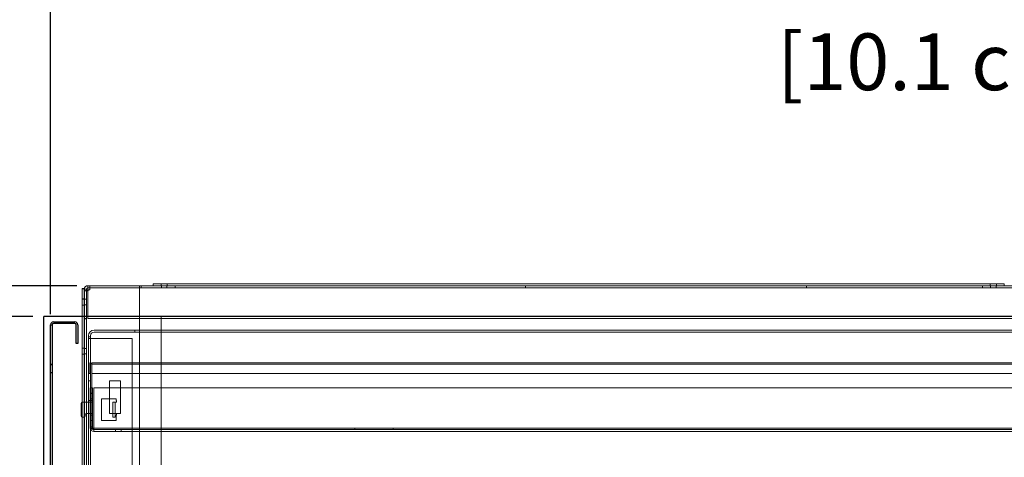
# Model space of a CAD drawing. Units: inches. Extents: x 29 to 121, y 9 to 200.
# Drawn here: x 64 to 86, y 172 to 182 of the extents above; entities that cross this region are included whole.
import ezdxf
from ezdxf import colors
from ezdxf.entities.mleader import LeaderData, LeaderLine
from ezdxf.math import Vec2, Vec3

# ---------------------------------------------------------------- set-up
doc = ezdxf.new("R2010")
doc.units = ezdxf.units.IN
doc.header["$LTSCALE"] = 6
doc.header["$MEASUREMENT"] = 0
doc.layers.add('DIMS-END', color=7, linetype='Continuous')
doc.layers.add('END VIEW', color=7, linetype='Continuous')
doc.styles.get("Standard").update_dxf_attribs({"font": 'arial.ttf'})
doc.dimstyles.get("Standard").update_dxf_attribs({"dimtxt": 1.3, "dimasz": 1.8, "dimexe": 0.25, "dimexo": 0.25, "dimgap": 0.09, "dimtad": 0, "dimtih": 1, "dimtoh": 1, "dimdec": 4, "dimzin": 0, "dimdsep": 46, "dimlunit": 5, "dimtxsty": 'Standard', "dimcen": 1, "dimadec": 0, "dimazin": 0, "dimtfac": 1, "dimtdec": 4, "dimtofl": 0, "dimtmove": 0, "dimatfit": 3, "dimfxl": 1, "dimfrac": 2, "dimtolj": 1, "dimtzin": 0, "dimarcsym": 0})

# ---------------------------------------------------------------- blocks, each defined once
blk = doc.blocks.new('*D51')
at = {"layer": 'DIMS-END', "color": 0, "lineweight": -2, "transparency": 16777216}
for p, q in [((90.305, 182.526), (88.505, 182.526)), ((94.393, 178.438), (90.305, 182.526)), ((91.569, 175.614), (94.57, 178.615)), ((95.932, 176.899), (95.666, 177.165)), ((94.381, 172.801), (97.382, 175.803))]:
    blk.add_line(p, q, dxfattribs=at)
at = {"layer": 'DIMS-END', "color": 0, "transparency": 16777216}
for points in [[(95.878, 177.377), (95.454, 176.953), (94.393, 178.438)], [(96.145, 177.111), (95.72, 176.686), (97.205, 175.626)]]:
    blk.add_solid(points, dxfattribs=at)
at = {"layer": 'DIMS-END', "color": 0, "transparency": 16777216, "insert": (84.487, 182.526), "char_height": 1.3, "attachment_point": 5}
blk.add_mtext('\\A1;4 in\\P [10.1 cm]', dxfattribs=at)
blk = doc.blocks.new('*D73')
at = {"layer": 'DIMS-END', "color": 0, "lineweight": -2, "transparency": 16777216}
for p, q in [((65.433, 199.606), (52.214, 199.606)), ((52.464, 197.806), (52.464, 191.033)), ((52.464, 177.407), (52.464, 184.805)), ((63.836, 175.607), (52.214, 175.607))]:
    blk.add_line(p, q, dxfattribs=at)
at = {"layer": 'DIMS-END', "color": 0, "transparency": 16777216}
for points in [[(52.164, 197.806), (52.764, 197.806), (52.464, 199.606)], [(52.164, 177.407), (52.764, 177.407), (52.464, 175.607)]]:
    blk.add_solid(points, dxfattribs=at)
at = {"layer": 'DIMS-END', "color": 0, "transparency": 16777216, "insert": (52.464, 187.919), "char_height": 1.3, "attachment_point": 5}
blk.add_mtext('\\A1;24 in\\P [61.0 cm]\\P(MIN. CLEARANCE)', dxfattribs=at)
blk = doc.blocks.new('*D72')
at = {"layer": 'DIMS-END', "color": 0, "lineweight": -2, "transparency": 16777216}
for p, q in [((64.844, 176.311), (33.007, 176.311)), ((33.257, 174.511), (33.257, 123.349)), ((33.257, 94.907), (33.257, 115.275)), ((65.026, 93.107), (33.007, 93.107))]:
    blk.add_line(p, q, dxfattribs=at)
at = {"layer": 'DIMS-END', "color": 0, "transparency": 16777216}
for points in [[(32.957, 174.511), (33.557, 174.511), (33.257, 176.311)], [(32.957, 94.907), (33.557, 94.907), (33.257, 93.107)]]:
    blk.add_solid(points, dxfattribs=at)
at = {"layer": 'DIMS-END', "color": 0, "transparency": 16777216, "insert": (33.257, 119.312), "char_height": 1.3, "attachment_point": 5}
blk.add_mtext('\\A1;83 3/16 in\\P [211.3 cm]\\PCASE\\PHEIGHT', dxfattribs=at)
blk = doc.blocks.new('*D79')
at = {"layer": 'DIMS-END', "color": 0, "lineweight": -2, "transparency": 16777216}
for p, q in [((64.241, 175.655), (64.241, 188.778)), ((91.218, 175.623), (91.218, 188.778)), ((66.041, 188.528), (73.481, 188.528)), ((89.418, 188.528), (81.517, 188.528))]:
    blk.add_line(p, q, dxfattribs=at)
at = {"layer": 'DIMS-END', "color": 0, "transparency": 16777216}
for points in [[(66.041, 188.828), (66.041, 188.228), (64.241, 188.528)], [(89.418, 188.828), (89.418, 188.228), (91.218, 188.528)]]:
    blk.add_solid(points, dxfattribs=at)
at = {"layer": 'DIMS-END', "color": 0, "transparency": 16777216, "insert": (77.499, 188.528), "char_height": 1.3, "attachment_point": 5}
blk.add_mtext('\\A1;27 in\\P [68.5 cm]', dxfattribs=at)
blk = doc.blocks.new('*D88')
at = {"layer": 'DIMS-END', "color": 0, "lineweight": -2, "transparency": 16777216}
for p, q in [((63.836, 175.607), (43.344, 175.607)), ((43.594, 173.807), (43.594, 128.905)), ((43.594, 94.907), (43.594, 124.87)), ((65.026, 93.107), (43.344, 93.107))]:
    blk.add_line(p, q, dxfattribs=at)
at = {"layer": 'DIMS-END', "color": 0, "transparency": 16777216}
for points in [[(43.294, 173.807), (43.894, 173.807), (43.594, 175.607)], [(43.294, 94.907), (43.894, 94.907), (43.594, 93.107)]]:
    blk.add_solid(points, dxfattribs=at)
at = {"layer": 'DIMS-END', "color": 0, "transparency": 16777216, "insert": (43.594, 126.888), "char_height": 1.3, "attachment_point": 5}
blk.add_mtext('\\A1;82 1/2 in\\P [209.6 cm]', dxfattribs=at)

msp = doc.modelspace()

# ---------------------------------------------------------------- linework, layer by layer
at = {"layer": 'END VIEW', "linetype": 'Continuous', "lineweight": 0}
for p, q in [((65.0168, 176.24492), (64.9688, 176.24492)), ((64.9688, 176.24492), (64.9688, 163.37023)), ((65.0168, 176.24183), (64.9688, 176.24183)), ((65.0148, 176.23187), (65.0628, 176.23187)), ((65.0148, 163.87287), (65.0148, 176.23187)), ((65.0168, 176.24492), (65.0168, 163.37023)), ((65.0628, 163.87287), (65.0628, 176.23187)), ((65.0938, 176.31087), (87.5948, 176.31087)), ((65.0938, 176.31087), (65.0938, 175.56087)), ((65.0938, 176.26287), (87.5948, 176.26287)), ((65.1408, 176.31087), (65.1408, 176.22126)), ((66.2818, 163.87287), (66.2818, 176.31087)), ((66.3198, 176.26287), (66.3198, 176.31087)), ((66.5943, 176.35687), (86.0943, 176.35687)), ((66.5943, 176.35687), (66.5943, 176.30887)), ((66.5943, 176.30887), (86.0943, 176.30887)), ((66.7738, 176.35687), (66.7738, 176.30887)), ((66.7818, 176.31087), (66.7818, 176.26287)), ((66.9068, 176.31087), (66.9068, 176.26287)), ((66.9148, 176.35687), (66.9148, 176.30887)), ((67.0943, 176.31087), (67.0943, 176.26287)), ((75.12555, 176.31087), (75.12555, 176.26287)), ((81.56305, 176.31087), (81.56305, 176.26287)), ((85.5943, 176.31087), (85.5943, 176.26287)), ((85.7738, 176.35687), (85.7738, 176.30887)), ((85.7818, 176.31087), (85.7818, 176.26287)), ((85.9068, 176.31087), (85.9068, 176.26287)), ((85.9148, 176.35687), (85.9148, 176.30887)), ((86.0943, 176.35687), (86.0943, 176.30887)), ((65.0168, 176.00618), (64.9688, 176.00618)), ((65.0168, 176.00458), (64.9688, 176.00458)), ((65.0168, 176.00327), (64.9688, 176.00327)), ((65.0628, 175.99837), (65.0148, 175.99837)), ((65.0168, 175.86555), (64.9688, 175.86555)), ((65.0168, 175.86395), (64.9688, 175.86395)), ((65.0168, 175.86264), (64.9688, 175.86264)), ((65.0628, 175.87337), (65.0148, 175.87337)), ((65.0148, 175.56087), (65.0628, 175.56087)), ((65.0148, 175.55026), (65.0628, 175.55026)), ((65.0938, 175.56087), (87.5948, 175.56087)), ((66.77648, 175.6068), (66.77648, 99.11736)), ((83.16257, 175.59664), (83.16257, 175.59651)), ((64.24148, 175.4158), (64.24148, 163.4423)), ((64.24148, 175.40524), (64.24148, 163.43174)), ((64.24148, 175.40524), (64.27648, 175.40524)), ((64.30748, 175.4818), (64.80048, 175.4818)), ((64.30748, 175.4468), (64.80048, 175.4468)), ((64.83148, 175.4158), (64.83148, 174.9818)), ((64.86648, 175.4158), (64.86648, 174.9818)), ((65.1113, 175.16718), (65.1113, 164.88418)), ((65.1113, 175.14118), (65.1593, 175.14118)), ((65.1113, 175.10318), (66.1113, 175.10318)), ((65.1593, 175.16718), (65.1593, 164.88418)), ((87.5323, 175.29318), (65.2373, 175.29318)), ((87.5323, 175.24518), (65.2373, 175.24518)), ((66.1113, 175.10318), (66.1113, 164.88625)), ((66.1763, 175.29318), (66.1763, 175.24518)), ((64.83148, 174.9818), (64.86648, 174.9818)), ((65.0168, 174.88118), (64.9688, 174.88118)), ((65.0628, 174.87337), (65.0148, 174.87337)), ((65.0168, 174.74055), (64.9688, 174.74055)), ((65.0628, 174.74837), (65.0148, 174.74837)), ((64.27648, 174.5098), (64.24148, 174.5098)), ((64.27648, 174.49924), (64.24148, 174.49924)), ((65.1204, 174.51411), (65.1204, 174.29608)), ((65.1514, 174.51411), (65.1514, 174.29608)), ((65.1534, 173.07608), (65.1534, 174.51411)), ((65.1844, 174.54611), (65.1844, 173.07611)), ((65.1844, 174.54611), (87.1224, 174.54611)), ((65.1844, 174.54608), (87.1224, 174.54608)), ((65.1844, 174.51511), (87.1224, 174.51511)), ((65.1844, 174.51508), (87.1224, 174.51508)), ((64.27648, 174.3218), (64.24148, 174.3218)), ((64.27648, 174.31124), (64.24148, 174.31124)), ((65.1514, 174.29611), (65.1204, 174.29611)), ((65.1514, 174.29608), (65.1204, 174.29608)), ((65.1844, 174.29611), (87.1224, 174.29611)), ((65.1844, 174.29608), (87.1224, 174.29608)), ((65.1113, 174.12818), (65.1593, 174.12818)), ((65.2003, 173.96818), (65.1523, 173.96818)), ((65.1523, 173.04518), (65.1523, 173.96818)), ((65.15248, 173.96811), (65.20048, 173.96811)), ((65.15248, 173.04511), (65.15248, 173.96811)), ((65.2003, 173.04518), (65.2003, 173.96818)), ((65.20048, 173.04511), (65.20048, 173.96811)), ((65.2313, 173.96818), (65.2313, 172.96618)), ((65.2313, 173.96818), (87.4693, 173.96818)), ((65.23148, 172.96611), (65.23148, 173.96811)), ((87.46948, 173.96811), (65.23148, 173.96811)), ((65.5948, 174.12818), (65.8448, 174.12818)), ((65.5948, 173.37818), (65.5948, 174.12818)), ((65.8448, 174.12818), (65.8448, 173.37818)), ((65.1523, 173.84318), (65.2003, 173.84318)), ((65.1523, 173.71818), (65.2003, 173.71818)), ((65.15248, 173.84311), (65.20048, 173.84311)), ((65.15248, 173.71811), (65.20048, 173.71811)), ((65.40705, 173.71818), (65.40705, 173.21818)), ((65.74855, 173.71818), (65.40705, 173.71818)), ((65.74873, 173.71811), (65.40723, 173.71811)), ((65.40723, 173.71811), (65.40723, 173.21811)), ((65.74855, 173.67618), (65.74855, 173.71818)), ((65.74873, 173.67611), (65.74873, 173.71811)), ((64.94316, 173.61318), (64.94316, 173.32318)), ((64.94333, 173.61311), (64.94333, 173.32311)), ((64.96816, 173.63818), (65.2003, 173.63818)), ((64.96833, 173.63811), (65.20048, 173.63811)), ((65.1113, 173.67818), (65.1593, 173.67818)), ((65.1523, 173.67618), (65.2003, 173.67618)), ((65.20048, 173.67611), (65.15248, 173.67611)), ((65.67155, 173.29818), (65.67155, 173.63818)), ((65.67155, 173.63818), (65.75055, 173.63818)), ((65.67173, 173.63811), (65.67173, 173.29811)), ((65.67173, 173.63811), (65.75073, 173.63811)), ((65.71955, 173.63818), (65.71955, 173.29818)), ((65.71973, 173.63811), (65.71973, 173.29811)), ((65.75055, 173.67618), (65.74855, 173.67618)), ((65.74873, 173.67611), (65.75073, 173.67611)), ((65.75055, 173.63818), (65.75055, 173.67618)), ((65.75073, 173.67611), (65.75073, 173.63811)), ((64.96816, 173.29818), (65.00816, 173.29818)), ((64.96833, 173.29811), (65.00833, 173.29811)), ((65.03316, 173.32318), (65.03316, 173.35318)), ((65.03333, 173.32311), (65.03333, 173.35311)), ((65.05816, 173.37818), (65.2003, 173.37818)), ((65.05833, 173.37811), (65.20048, 173.37811)), ((65.1523, 173.34018), (65.2003, 173.34018)), ((65.20048, 173.34011), (65.15248, 173.34011)), ((65.8448, 173.37818), (65.5948, 173.37818)), ((65.71955, 173.29818), (65.67155, 173.29818)), ((65.67173, 173.37811), (65.75073, 173.37811)), ((65.71973, 173.29811), (65.67173, 173.29811)), ((65.74855, 173.21818), (65.74855, 173.34018)), ((65.75055, 173.34018), (65.74855, 173.34018)), ((65.74873, 173.21811), (65.74873, 173.34011)), ((65.74873, 173.34011), (65.75073, 173.34011)), ((65.75055, 173.37818), (65.75055, 173.34018)), ((65.75073, 173.34011), (65.75073, 173.37811)), ((65.1523, 173.21818), (65.2003, 173.21818)), ((65.15248, 173.21811), (65.20048, 173.21811)), ((65.1844, 173.07611), (65.1534, 173.07611)), ((65.1844, 173.07608), (65.1534, 173.07608)), ((65.1844, 173.07608), (65.1844, 173.07611)), ((65.2154, 173.01411), (65.2154, 173.04511)), ((65.2154, 173.04508), (87.0914, 173.04508)), ((65.40705, 173.21818), (65.74855, 173.21818)), ((65.40723, 173.21811), (65.74873, 173.21811)), ((71.2159, 173.04509), (71.2159, 173.01409)), ((72.0909, 173.04509), (72.0909, 173.01409)), ((65.2154, 173.01408), (87.0914, 173.01408)), ((65.2313, 173.01418), (87.4693, 173.01418)), ((65.2313, 172.96618), (87.4693, 172.96618)), ((87.46948, 173.01411), (65.23148, 173.01411)), ((87.46948, 172.96611), (65.23148, 172.96611)), ((65.7313, 172.96618), (65.7313, 173.01418)), ((65.73148, 173.01411), (65.73148, 172.96611)), ((65.8563, 173.01418), (65.8563, 172.96618)), ((65.85648, 173.01411), (65.85648, 172.96611))]:
    msp.add_line(p, q, dxfattribs=at)
at = {"layer": 'END VIEW'}
for p, q in [((91.09023, 175.6068), (64.08635, 175.6068)), ((64.08635, 98.11736), (64.08635, 175.6068)), ((64.24148, 164.55677), (64.24148, 175.4158)), ((64.27648, 175.4158), (64.27648, 164.55677)), ((64.30748, 175.4818), (64.80048, 175.4818)), ((64.80048, 175.4468), (64.30748, 175.4468)), ((64.83148, 174.9818), (64.83148, 175.4158)), ((64.86648, 175.4158), (64.86648, 174.9818)), ((64.86648, 174.9818), (64.83148, 174.9818))]:
    msp.add_line(p, q, dxfattribs=at)
at = {"layer": 'END VIEW', "linetype": 'Continuous', "lineweight": 0}
for points in [[(65.0628, 176.20129, 0.00923344), (65.04965, 176.19707, 0.01372013), (65.03833, 176.19284, 0.01153189), (65.0325, 176.19031, 0.01534618), (65.02744, 176.18778, 0.02111502), (65.02319, 176.18524, 0.05039424), (65.01842, 176.18144, 0.06129155), (65.01606, 176.17849, 0.08913965), (65.01492, 176.17553, 0.04416457), (65.0148, 176.17426)], [(65.0938, 176.20983, 0.00431821), (65.07766, 176.20556, 0.00447118), (65.06638, 176.20236, 0.00173751), (65.0628, 176.20129)], [(65.0938, 176.20191, 0.01261814), (65.08533, 176.19759, 0.01825229), (65.07802, 176.19327, 0.02074389), (65.07311, 176.18982, 0.02024999), (65.07001, 176.18722, 0.04810646), (65.06603, 176.1829, 0.06109842), (65.06379, 176.17902, 0.09787906), (65.0628, 176.17426)], [(65.1408, 176.22126, 0.0011032), (65.12825, 176.21643, 0.00608415), (65.11012, 176.20917, 0.00778941), (65.09898, 176.20433, 0.00534122), (65.0938, 176.20191)], [(65.1408, 176.22126, 0.00103644), (65.11687, 176.21554, 0.0021508), (65.09944, 176.21126, 0.00097607), (65.0938, 176.20983)], [(65.2154, 173.01411, -0.41421277), (65.1534, 173.07611)], [(65.2154, 173.01408, -0.01315433), (65.21084, 173.01425, -0.39286668), (65.1534, 173.07608)], [(65.2154, 173.01411, -0.04057616), (65.21395, 173.01427, -0.05770762), (65.2125, 173.01478, -0.06717432), (65.21008, 173.01635, -0.04553024), (65.20766, 173.01882, -0.03458635), (65.20475, 173.02292, -0.01588538), (65.20281, 173.0263, -0.01738223), (65.1999, 173.03226, -0.01168576), (65.197, 173.03917, -0.00962275), (65.19312, 173.0496, -0.00447519), (65.19021, 173.05811, -0.00286956), (65.18634, 173.07003, -0.00070587), (65.1844, 173.07611)], [(65.2154, 173.04511, -0.09223194), (65.21055, 173.04604, -0.0632128), (65.20619, 173.04842, -0.0346201), (65.2028, 173.05121, -0.02180333), (65.19989, 173.0542, -0.01596043), (65.19699, 173.05764, -0.01409383), (65.19312, 173.06284, -0.00681147), (65.19021, 173.06711, -0.00446164), (65.18634, 173.07307, -0.00110342), (65.1844, 173.07611)], [(65.2154, 173.04511, -0.01011026), (65.21312, 173.0452, -0.37190082), (65.18448, 173.07383, -0.01203132), (65.1844, 173.07611)], [(65.2154, 173.04508, -0.41421378), (65.1844, 173.07608)], [(65.2154, 173.01408, -0.1095845), (65.21249, 173.01475, -0.06757419), (65.21007, 173.01633, -0.04555466), (65.20765, 173.0188, -0.03460411), (65.20474, 173.02291, -0.01586948), (65.2028, 173.0263, -0.01734243), (65.19989, 173.03226, -0.01165004), (65.19699, 173.03915, -0.00961658), (65.19312, 173.04956, -0.00448259), (65.19021, 173.05808, -0.00287061), (65.18634, 173.07, -0.0007065), (65.1844, 173.07608)], [(65.2154, 173.04508, -0.0157705), (65.21395, 173.04517, -0.05185948), (65.21153, 173.04568, -0.06823605), (65.20717, 173.04774, -0.04670386), (65.20281, 173.05118, -0.02190764), (65.1999, 173.05416, -0.01599846), (65.197, 173.05761, -0.01409897), (65.19312, 173.06283, -0.00682447), (65.19021, 173.06708, -0.00446347), (65.18634, 173.07304, -0.0011021), (65.1844, 173.07608)]]:
    msp.add_lwpolyline(points, format="xyb", dxfattribs=at)
for centre, radius, start, end in [((65.0938, 176.23187), 0.079, 90, 180.00002), ((65.0938, 176.23187), 0.031, 90, 180), ((64.30748, 175.4158), 0.066, 90, 180.00002), ((64.30748, 175.4158), 0.031, 90, 180), ((64.80048, 175.4158), 0.066, 0, 90), ((64.80048, 175.4158), 0.031, 0, 90), ((65.2373, 175.16718), 0.126, 90, 180), ((65.2373, 175.16718), 0.078, 90, 180), ((65.1524, 174.51411), 0.032, 0, 180), ((65.1524, 174.51408), 0.032, 0, 180), ((65.1524, 174.51411), 0.001, 0, 180), ((65.1524, 174.51408), 0.001, 0, 180), ((64.96816, 173.61318), 0.025, 90, 180), ((64.96833, 173.61311), 0.025, 90, 180), ((64.96816, 173.32318), 0.025, 180, 270), ((64.96833, 173.32311), 0.025, 180, 270), ((65.00816, 173.32318), 0.025, 270, 0), ((65.00833, 173.32311), 0.025, 270, 0), ((65.05816, 173.35318), 0.025, 90, 180), ((65.05833, 173.35311), 0.025, 90, 180), ((65.2313, 173.04518), 0.079, 180, 270), ((65.23148, 173.04511), 0.079, 180, 270), ((65.2313, 173.04518), 0.031, 180, 270), ((65.23148, 173.04511), 0.031, 180, 270)]:
    msp.add_arc(centre, radius, start, end, dxfattribs=at)
at = {"layer": 'END VIEW'}
for centre, radius, start, end in [((64.30748, 175.4158), 0.066, 90, 180), ((64.30748, 175.4158), 0.031, 90, 180), ((64.80048, 175.4158), 0.066, 0, 90), ((64.80048, 175.4158), 0.031, 0, 90)]:
    msp.add_arc(centre, radius, start, end, dxfattribs=at)
at = {"layer": 'END VIEW', "linetype": 'Continuous', "lineweight": 0}
for centre, major_axis in [((71.6534, 173.04509), (-0.4375, 0)), ((71.6534, 173.04509), (0.4375, 0)), ((71.6534, 173.01409), (-0.4375, 0)), ((71.6534, 173.01409), (0.4375, 0))]:
    msp.add_ellipse(centre, major_axis=major_axis, ratio=0.00000334, start_param=4.71238898, end_param=7.85398163, dxfattribs=at)

# ---------------------------------------------------------------- dimensions: what is measured, and where the dimension line sits
at = {"layer": 'DIMS-END'}
for base, p1, p2, text, picture, middle in [((52.46416, 199.60636), (64.08635, 175.6068), (65.68298, 199.60636), '<>\\P(MIN. CLEARANCE)', '*D73', (52.46416, 187.91891)), ((33.25706, 176.31087), (65.27648, 93.1068), (65.0938, 176.31087), '<>\\PCASE\\PHEIGHT', '*D72', (33.25706, 119.31237))]:
    dim = msp.add_linear_dim(base=base, p1=p1, p2=p2, angle=90, text=text, dimstyle='Standard', override={"dimpost": ' in\\X'}, dxfattribs=at)
    dim.commit()
    dim.dimension.update_dxf_attribs({"geometry": picture, "text_midpoint": middle, "dimtype": 160})
dim = msp.add_linear_dim(base=(64.24148, 188.52838), p1=(91.21827, 175.37349), p2=(64.24148, 175.40524), dimstyle='Standard', override={"dimpost": ' in\\X'}, dxfattribs=at)
dim.commit()
dim.dimension.update_dxf_attribs({"geometry": '*D79', "text_midpoint": (77.49871, 188.52838), "dimtype": 160})
for base, p1, p2, angle, picture, middle, dimtype in [((94.3929, 178.43815), (94.20415, 172.62463), (91.39176, 175.43702), 135, '*D51', (84.48706, 182.52605), 161), ((43.59439, 175.6068), (65.27648, 93.1068), (64.08635, 175.6068), 90, '*D88', (43.59439, 126.88785), 160)]:
    dim = msp.add_linear_dim(base=base, p1=p1, p2=p2, angle=angle, dimstyle='Standard', override={"dimpost": ' in\\X'}, dxfattribs=at)
    dim.commit()
    dim.dimension.update_dxf_attribs({"geometry": picture, "text_midpoint": middle, "dimtype": dimtype})

# ---------------------------------------------------------------- leaders
ml = msp.add_multileader_mtext('Standard', dxfattribs=at)
ml.set_content('{\\fArial|b1|i0|c0|p34;COMPRESSOR COMPARTMENT\\P(AIRFLOW FRONT TO BACK)}', color=256)
ml.set_leader_properties()
ml.build(insert=Vec2(0, 0))
ml.multileader.update_dxf_attribs({"dogleg_length": 0.36, "arrow_head_size": 2.4})
ctx = ml.context
ctx.base_point, ctx.char_height, ctx.arrow_head_size, ctx.landing_gap_size, ctx.plane_origin, ctx.plane_x_axis = Vec3(95.46237, 189.74822, -0.00356), 1.3, 2.4, 0.09, Vec3(72.63741, 140.2061, -0.00356), Vec3(1, 0, 0)
notes = []
notes.append((ctx, [(1, (1, 1, 0), (95.10237, 189.74822, -0.00356), (1, 0, 0), 0.36, [(0, [(83.63126, 165.81251, -0.00356)], 0, [])])]))
ctx.mtext.insert, ctx.mtext.text_direction, ctx.mtext.flow_direction = Vec3(95.55237, 190.58932, -0.00356), Vec3(1, 0, 0), 5
for ctx, leaders in notes:
    for number, flags, end, landing, length, lines in leaders:
        leader = LeaderData()
        leader.index, (leader.has_last_leader_line, leader.has_dogleg_vector, leader.attachment_direction) = number, flags
        leader.last_leader_point, leader.dogleg_vector, leader.dogleg_length = Vec3(end), Vec3(landing), length
        for number, points, colour, breaks in lines:
            line = LeaderLine()
            line.index, line.vertices, line.color, line.breaks = number, Vec3.list(points), colors.encode_raw_color(colour), breaks
            leader.lines.append(line)
        ctx.leaders.append(leader)

doc.saveas('drawing.dxf')
